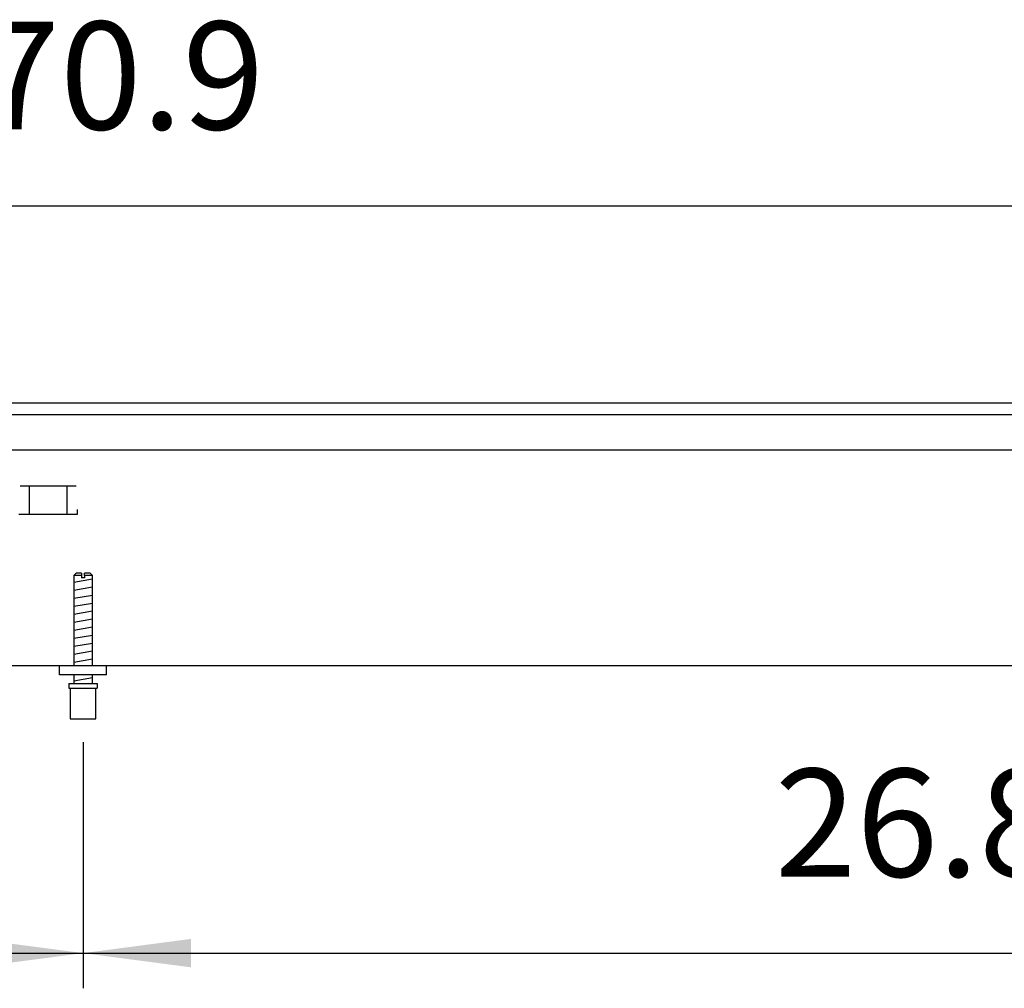
# Model space of a CAD drawing. Units: millimetres. Extents: x -8074 to 2244, y 10003 to 15943.
# Drawn here: x -2987 to -2567, y 13996 to 14409 of the extents above; entities that cross this region are included whole.
import ezdxf

# ---------------------------------------------------------------- set-up
doc = ezdxf.new("R2010")
doc.units = ezdxf.units.MM
doc.layers.add('1', color=7, linetype='Continuous')
doc.styles.add('CONVERTER_14', font='txt.shx', dxfattribs={"width": 0.9})
doc.dimstyles.new('ME10_DIM_81', dxfattribs={"dimtxt": 46, "dimasz": 46, "dimexe": 15, "dimexo": 10, "dimgap": 18, "dimtad": 1, "dimdec": 1, "dimlfac": 0.03937, "dimdsep": 46, "dimtxsty": 'CONVERTER_14', "dimsah": 1, "dimcen": 0.09, "dimclrd": 6, "dimclre": 6, "dimclrt": 3, "dimadec": 0, "dimazin": 0, "dimtfac": 1, "dimtdec": 4, "dimtix": 1, "dimtmove": 0, "dimatfit": 3, "dimfxl": 1, "dimtolj": 1, "dimtzin": 0, "dimarcsym": 0})
doc.dimstyles.new('ME10_DIM_86', dxfattribs={"dimtxt": 46, "dimasz": 46, "dimexe": 15, "dimexo": 10, "dimgap": 18, "dimtad": 1, "dimdec": 1, "dimlfac": 0.03937, "dimdsep": 46, "dimtxsty": 'CONVERTER_14', "dimsah": 1, "dimcen": 0.09, "dimclrd": 6, "dimclre": 6, "dimclrt": 3, "dimadec": 0, "dimazin": 0, "dimtfac": 1, "dimtdec": 4, "dimtix": 1, "dimtmove": 0, "dimatfit": 3, "dimfxl": 1, "dimtolj": 1, "dimtzin": 0, "dimarcsym": 0})
doc.dimstyles.new('ME10_DIM_87', dxfattribs={"dimtxt": 46, "dimasz": 46, "dimexe": 15, "dimexo": 10, "dimgap": 18, "dimtad": 1, "dimdec": 1, "dimlfac": 0.03937, "dimdsep": 46, "dimtxsty": 'CONVERTER_14', "dimsah": 1, "dimcen": 0.09, "dimclrd": 6, "dimclre": 6, "dimclrt": 3, "dimadec": 0, "dimazin": 0, "dimtfac": 1, "dimtdec": 4, "dimtix": 1, "dimtmove": 0, "dimatfit": 3, "dimfxl": 1, "dimtolj": 1, "dimtzin": 0, "dimarcsym": 0})

# ---------------------------------------------------------------- blocks, each defined once
blk = doc.blocks.new('*D76')
at = {"layer": '1', "color": 6, "linetype": 'Continuous'}
for p, q in [((-3860.32, 14255.66), (-3860.32, 14344.86)), ((-2060.32, 14255.86), (-2060.32, 14344.86)), ((-3860.32, 14329.86), (-2060.32, 14329.86))]:
    blk.add_line(p, q, dxfattribs=at)
at = {"layer": '1', "color": 6}
for points in [[(-3814.32, 14335.91), (-3814.32, 14323.8), (-3860.32, 14329.86)], [(-2106.32, 14323.8), (-2106.32, 14335.91), (-2060.32, 14329.86)]]:
    blk.add_solid(points, dxfattribs=at)
at = {"layer": '1', "color": 3, "insert": (-3004.94, 14348.09), "char_height": 46, "attachment_point": 7, "rotation": 0.0001, "line_spacing_factor": 0.454545, "style": 'CONVERTER_14'}
blk.add_mtext('70.9', dxfattribs=at)
blk = doc.blocks.new('*D81')
at = {"layer": '1', "color": 6, "linetype": 'Continuous'}
for p, q in [((-2960.29, 14101.17), (-2960.29, 13996.17)), ((-2280.32, 14100.42), (-2280.32, 13996.17)), ((-2960.29, 14011.17), (-2280.32, 14011.17))]:
    blk.add_line(p, q, dxfattribs=at)
at = {"layer": '1', "color": 6}
for points in [[(-2914.29, 14017.23), (-2914.29, 14005.12), (-2960.29, 14011.17)], [(-2326.32, 14005.12), (-2326.32, 14017.23), (-2280.32, 14011.17)]]:
    blk.add_solid(points, dxfattribs=at)
at = {"layer": '1', "color": 3, "insert": (-2665.25, 14029.4), "char_height": 46, "attachment_point": 7, "rotation": 0.0001, "line_spacing_factor": 0.454545, "style": 'CONVERTER_14'}
blk.add_mtext('26.8', dxfattribs=at)
blk = doc.blocks.new('*D82')
at = {"layer": '1', "color": 6, "linetype": 'Continuous'}
for p, q in [((-3425.32, 14100.42), (-3425.32, 13996.17)), ((-2960.29, 14101.17), (-2960.29, 13996.17)), ((-3425.32, 14011.17), (-2960.29, 14011.17))]:
    blk.add_line(p, q, dxfattribs=at)
at = {"layer": '1', "color": 6}
for points in [[(-3379.32, 14017.23), (-3379.32, 14005.12), (-3425.32, 14011.17)], [(-3006.29, 14005.12), (-3006.29, 14017.23), (-2960.29, 14011.17)]]:
    blk.add_solid(points, dxfattribs=at)
at = {"layer": '1', "color": 3, "insert": (-3236.9, 14029.4), "char_height": 46, "attachment_point": 7, "rotation": 0.0001, "line_spacing_factor": 0.454545, "style": 'CONVERTER_14'}
blk.add_mtext('18.3', dxfattribs=at)

msp = doc.modelspace()

# ---------------------------------------------------------------- linework, layer by layer
at = {"color": 2, "linetype": 'Continuous'}
for p, q in [((-3860.32, 14245.86), (-2060.32, 14245.86)), ((-3410.32, 14133.86), (-2295.32, 14133.86))]:
    msp.add_line(p, q, dxfattribs=at)
at = {"color": 6, "linetype": 'Continuous'}
for p, q in [((-3859.32, 14240.86), (-2060.32, 14240.86)), ((-3859.32, 14225.86), (-2061.32, 14225.86)), ((-2963.26, 14210.36), (-2987.18, 14210.36)), ((-2983.22, 14210.11), (-2983.22, 14198.35)), ((-2967.22, 14210.11), (-2967.22, 14198.35)), ((-2962.72, 14198.35), (-2962.72, 14200.35)), ((-2987.72, 14198.35), (-2962.72, 14198.35)), ((-2960.89, 14172.17), (-2964.29, 14172.17)), ((-2960.89, 14172.17), (-2960.89, 14171.17)), ((-2959.69, 14171.17), (-2960.89, 14171.17)), ((-2956.29, 14172.17), (-2959.69, 14172.17)), ((-2959.69, 14172.17), (-2959.69, 14171.17)), ((-2965.79, 14124.17), (-2954.79, 14124.17))]:
    msp.add_line(p, q, dxfattribs=at)
at = {"color": 1, "linetype": 'Continuous'}
for p, q in [((-2963.29, 14173.17), (-2964.29, 14172.17)), ((-2964.29, 14172.17), (-2964.29, 14133.86)), ((-2960.89, 14173.17), (-2963.29, 14173.17)), ((-2960.89, 14173.17), (-2960.89, 14172.17)), ((-2957.29, 14173.17), (-2959.69, 14173.17)), ((-2959.69, 14172.17), (-2959.69, 14173.17)), ((-2956.29, 14172.17), (-2957.29, 14173.17)), ((-2956.29, 14133.86), (-2956.29, 14172.17)), ((-2970.29, 14129.86), (-2970.29, 14133.86)), ((-2950.29, 14129.86), (-2970.29, 14129.86)), ((-2964.29, 14129.86), (-2964.29, 14126.17)), ((-2956.29, 14126.17), (-2956.29, 14129.86)), ((-2966.29, 14126.17), (-2954.29, 14126.17)), ((-2966.29, 14126.17), (-2966.29, 14124.17)), ((-2954.29, 14126.17), (-2954.29, 14124.17)), ((-2966.29, 14124.17), (-2965.79, 14124.17)), ((-2965.79, 14124.17), (-2965.79, 14111.17)), ((-2954.79, 14111.17), (-2954.79, 14124.17)), ((-2954.79, 14124.17), (-2954.29, 14124.17)), ((-2965.79, 14111.17), (-2960.29, 14111.17)), ((-2960.29, 14111.17), (-2954.79, 14111.17))]:
    msp.add_line(p, q, dxfattribs=at)
at = {"layer": '1', "color": 6, "linetype": 'Continuous'}
for p, q in [((-2964.29, 14169.41), (-2956.33, 14170.74)), ((-2964.29, 14166), (-2956.33, 14167.33)), ((-2964.29, 14162.59), (-2956.33, 14163.91)), ((-2964.29, 14159.18), (-2956.33, 14160.5)), ((-2964.29, 14155.76), (-2956.33, 14157.09)), ((-2964.29, 14152.35), (-2956.33, 14153.68)), ((-2964.29, 14148.94), (-2956.33, 14150.27)), ((-2964.29, 14145.53), (-2956.33, 14146.85)), ((-2964.29, 14142.11), (-2956.33, 14143.44)), ((-2964.29, 14138.7), (-2956.33, 14140.03)), ((-2964.29, 14135.29), (-2956.33, 14136.62)), ((-2964.29, 14127.35), (-2956.33, 14128.68))]:
    msp.add_line(p, q, dxfattribs=at)
at = {"layer": '1', "color": 1, "linetype": 'Continuous'}
msp.add_line((-2950.29, 14129.86), (-2950.29, 14133.86), dxfattribs=at)

# ---------------------------------------------------------------- dimensions: what is measured, and where the dimension line sits
at = {"layer": '1'}
for base, p1, p2, dimstyle, picture, middle in [((-3860.32, 14329.86), (-2060.32, 14245.86), (-3860.32, 14245.66), 'ME10_DIM_81', '*D76', (-2960.32, 14365.37)), ((-3425.32, 14011.17), (-2960.29, 14111.17), (-3425.32, 14110.42), 'ME10_DIM_87', '*D82', (-3192.8, 14046.68)), ((-2960.29, 14011.17), (-2280.32, 14110.42), (-2960.29, 14111.17), 'ME10_DIM_86', '*D81', (-2620.3, 14046.68))]:
    dim = msp.add_linear_dim(base=base, p1=p1, p2=p2, dimstyle=dimstyle, dxfattribs=at)
    dim.commit()
    dim.dimension.update_dxf_attribs({"geometry": picture, "text_midpoint": middle, "text_rotation": 0.0001})

doc.saveas('drawing.dxf')
